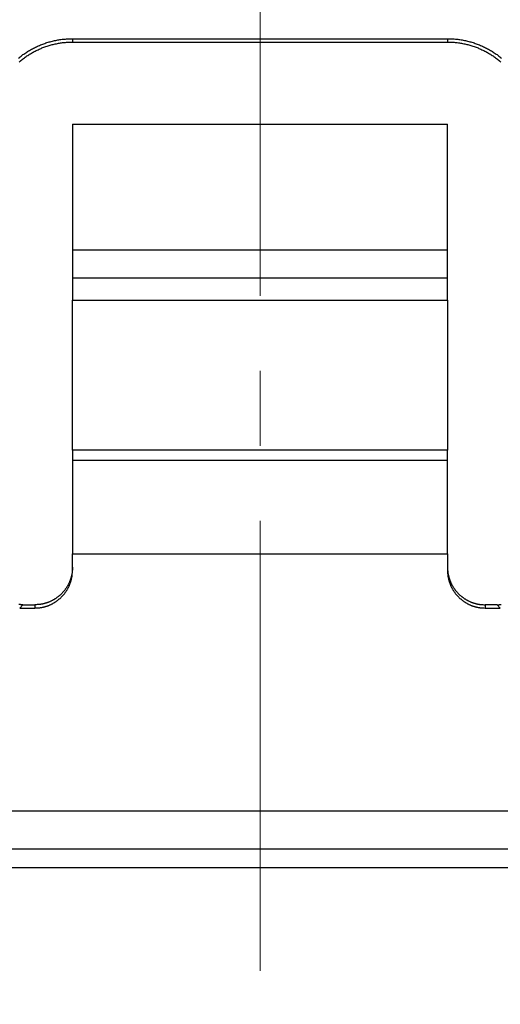
# Model space of a CAD drawing. Units: millimetres. Extents: x -594 to 0, y 0 to 420.
# Drawn here: x -140 to -127, y 241 to 267 of the extents above; entities that cross this region are included whole.
import ezdxf

# ---------------------------------------------------------------- set-up
doc = ezdxf.new("R2010")
doc.units = ezdxf.units.MM
doc.header["$LTSCALE"] = 2
doc.linetypes.add('CENTER', pattern=[9, 6, -1, 1, -1])
doc.layers.get('0').update_dxf_attribs({"lineweight": 25})
doc.layers.add('1', color=4, linetype='Continuous', lineweight=15)
doc.layers.add('20_PANERU', color=7, linetype='Continuous', lineweight=0)
doc.styles.get("Standard").update_dxf_attribs({"font": 'simplex.shx', "bigfont": 'extfont.shx'})
doc.dimstyles.new('FURUNO$0', dxfattribs={"dimtxt": 2.5, "dimasz": 2, "dimexe": 1, "dimexo": 1, "dimgap": 1.25, "dimtad": 3, "dimdec": 4, "dimdsep": 46, "dimtxsty": 'Standard', "dimblk": 'OPEN30', "dimcen": 0, "dimclrd": 4, "dimclre": 4, "dimclrt": 4, "dimadec": 4, "dimazin": 2, "dimtm": 1e-09, "dimtfac": 0.8, "dimtdec": 4, "dimtmove": 0, "dimatfit": 0, "dimldrblk": 'OPEN30', "dimfxl": 0, "dimtvp": 1, "dimtolj": 1, "dimtzin": 0, "dimarcsym": 0})

# ---------------------------------------------------------------- blocks, each defined once
blk = doc.blocks.new('_Open30')
at = {"color": 0, "lineweight": -2}
for p, q in [((-1, 0.2679), (0, 0)), ((0, 0), (-1, -0.2679)), ((0, 0), (-1, 0))]:
    blk.add_line(p, q, dxfattribs=at)
blk = doc.blocks.new('*D23')
at = {"layer": '1', "color": 4, "lineweight": -2}
for p, q in [((-135.508, 341.739), (-226, 341.739)), ((-224, 337.739), (-224, 248.469)), ((-135.508, 244.469), (-226, 244.469))]:
    blk.add_line(p, q, dxfattribs=at)
at = {"layer": 'Defpoints', "color": 0}
for p in [(-133.508, 341.739), (-224, 244.469), (-133.508, 244.469)]:
    blk.add_point(p, dxfattribs=at)
at = {"layer": '1', "color": 4, "lineweight": -2, "xscale": 4, "yscale": 4, "zscale": 4}
for p, rotation in [((-224, 341.739), 90), ((-224, 244.469), 270)]:
    blk.add_blockref('_Open30', p, dxfattribs=dict(at, rotation=rotation))
at = {"layer": '1', "color": 4, "insert": (-229, 293.104), "char_height": 5, "attachment_point": 5, "rotation": 90}
blk.add_mtext('\\A1;97.3', dxfattribs=at)

msp = doc.modelspace()

# ---------------------------------------------------------------- linework, layer by layer
at = {"linetype": 'Continuous'}
for p, q in [((-138.50757, 266.57841), (-138.50757, 266.48905)), ((-138.50757, 266.57841), (-128.50757, 266.57841)), ((-128.50757, 266.57841), (-128.50757, 266.48905)), ((-138.50757, 266.48905), (-128.50757, 266.48905)), ((-138.50757, 264.30376), (-138.50757, 260.9467)), ((-138.50757, 264.30376), (-128.50757, 264.30376)), ((-128.50757, 260.9467), (-128.50757, 264.30376)), ((-138.50757, 260.9467), (-138.50757, 260.19863)), ((-138.50757, 260.9467), (-128.50757, 260.9467)), ((-128.50757, 260.19863), (-128.50757, 260.9467)), ((-138.50757, 260.19863), (-138.50757, 259.60254)), ((-138.50757, 260.19863), (-128.50757, 260.19863)), ((-128.50757, 259.60254), (-128.50757, 260.19863)), ((-138.50757, 255.60498), (-138.50757, 259.60254)), ((-138.50757, 259.60254), (-128.50757, 259.60254)), ((-128.50757, 259.60254), (-128.50757, 255.60498)), ((-138.50757, 255.60498), (-138.50757, 255.33759)), ((-128.50757, 255.60498), (-138.50757, 255.60498)), ((-128.50757, 255.33759), (-128.50757, 255.60498)), ((-138.50757, 255.33759), (-138.50757, 252.83911)), ((-138.50757, 255.33759), (-128.50757, 255.33759)), ((-128.50757, 252.83911), (-128.50757, 255.33759)), ((-138.50757, 252.39802), (-138.50757, 252.83911)), ((-138.50757, 252.83911), (-128.50757, 252.83911)), ((-128.50757, 252.83911), (-128.50757, 252.39802)), ((-139.91453, 251.39741), (-139.82722, 251.48471)), ((-139.91453, 251.39741), (-139.50757, 251.39741)), ((-139.82722, 251.48471), (-139.50757, 251.48471)), ((-139.50757, 251.48471), (-139.50757, 251.39741)), ((-127.50757, 251.48471), (-127.50757, 251.39741)), ((-127.18792, 251.48471), (-127.50757, 251.48471)), ((-127.50757, 251.39741), (-127.10061, 251.39741)), ((-127.10061, 251.39741), (-127.18792, 251.48471)), ((-109.5634, 245.97579), (-157.45174, 245.97579)), ((-157.45174, 244.9764), (-109.5634, 244.9764)), ((-109.56224, 244.46883), (-157.4529, 244.46883))]:
    msp.add_line(p, q, dxfattribs=at)
for points in [[(-139.94665, 266.06101, -0.00660919), (-139.89947, 266.0989, -0.00662021), (-139.85137, 266.13551, -0.00662782), (-139.80241, 266.17071, -0.00664421), (-139.75266, 266.20454, -0.00661989), (-139.70209, 266.23696, -0.00660609), (-139.65076, 266.26801, -0.00660303), (-139.59868, 266.29762, -0.00659965), (-139.54591, 266.32584, -0.00658714), (-139.49244, 266.3526, -0.0065871), (-139.43832, 266.37794, -0.00659434), (-139.38357, 266.4018, -0.00657614), (-139.32825, 266.42423, -0.00653348), (-139.27238, 266.44516, -0.00658898), (-139.21592, 266.46463, -0.00672325), (-139.15885, 266.48257, -0.00653296), (-139.10156, 266.49904, -0.00609921), (-139.04417, 266.51395, -0.00673821), (-138.98541, 266.52739, -0.00805181), (-138.92482, 266.53929, -0.00610148), (-138.8677, 266.54958, -0.00205402), (-138.81586, 266.55813, -0.00864308), (-138.74867, 266.56554, -0.0149353), (-138.64446, 266.57232, -0.00726776), (-138.50756, 266.57841, -0.0038267)], [(-128.50758, 266.57841), (-128.44699, 266.57758, -0.00658088), (-128.3866, 266.57518, -0.00663485), (-128.32642, 266.57114, -0.00664584), (-128.26647, 266.56554, -0.00662029), (-128.20681, 266.55833, -0.00661096), (-128.14744, 266.54958, -0.0066044), (-128.08841, 266.53924, -0.00660005), (-128.02973, 266.52739, -0.00659185), (-127.97145, 266.51396, -0.00658785), (-127.91358, 266.49904, -0.00658266), (-127.85617, 266.48257, -0.00658021), (-127.79922, 266.46463, -0.00657742), (-127.74279, 266.44516, -0.00657649), (-127.68689, 266.42423, -0.00657626), (-127.63156, 266.4018, -0.00657706), (-127.57682, 266.37794, -0.0065797), (-127.5227, 266.3526, -0.00658173), (-127.46923, 266.32584, -0.00658612), (-127.41646, 266.29762, -0.00659072), (-127.36438, 266.26801, -0.00659992), (-127.31305, 266.23696, -0.00660203), (-127.26248, 266.20454, -0.00660601), (-127.21273, 266.17071, -0.00662017), (-127.16377, 266.13551, -0.00664423), (-127.11567, 266.0989, -0.00662774), (-127.06849, 266.06101, -0.00662021)], [(-139.92488, 265.96266, -0.00656222), (-139.88107, 265.99947, -0.00655384), (-139.83635, 266.03504, -0.00654972), (-139.79079, 266.06939, -0.00654031), (-139.74438, 266.10248, -0.00653537), (-139.69719, 266.13432, -0.00652887), (-139.64919, 266.16487, -0.00652624), (-139.60046, 266.19415, -0.00652298), (-139.55099, 266.22211, -0.00652007), (-139.50083, 266.24877, -0.00651524), (-139.44998, 266.27409, -0.00651991), (-139.39849, 266.29809, -0.00653275), (-139.34636, 266.32071, -0.00651816), (-139.29366, 266.342, -0.00648162), (-139.2404, 266.36187, -0.00654164), (-139.18654, 266.38039, -0.00668277), (-139.13207, 266.39747, -0.00649498), (-139.07735, 266.41316, -0.00606465), (-139.0225, 266.42738, -0.00671071), (-138.96629, 266.4402, -0.00803479), (-138.90829, 266.45158, -0.00607825), (-138.85358, 266.46142, -0.00202118), (-138.8039, 266.4696, -0.00863925), (-138.73941, 266.47671, -0.01493717), (-138.63924, 266.48321, -0.00725032), (-138.50756, 266.48906, -0.00380939)], [(-128.50758, 266.48906), (-128.44924, 266.48826, -0.00655438), (-128.39114, 266.48595, -0.00662534), (-128.3333, 266.48208, -0.00664306), (-128.27573, 266.47671, -0.00661044), (-128.21848, 266.4698, -0.00659858), (-128.16156, 266.46142, -0.00658987), (-128.10502, 266.45153, -0.0065841), (-128.04885, 266.4402, -0.00657119), (-127.9931, 266.42739, -0.00656437), (-127.93779, 266.41316, -0.00655411), (-127.88295, 266.39747, -0.00654832), (-127.8286, 266.38039, -0.00653977), (-127.77477, 266.36187, -0.00653506), (-127.72148, 266.342, -0.00652881), (-127.66877, 266.32071, -0.00652552), (-127.61665, 266.29809, -0.00652175), (-127.56516, 266.27409, -0.00652004), (-127.51431, 266.24877, -0.00651891), (-127.46415, 266.22211, -0.00651885), (-127.41468, 266.19415, -0.00652034), (-127.36595, 266.16487, -0.00652197), (-127.31795, 266.13432, -0.00652616), (-127.27076, 266.10248, -0.00652915), (-127.22435, 266.06939, -0.00653539), (-127.17879, 266.03504, -0.00654023), (-127.13407, 265.99947, -0.00654972), (-127.09026, 265.96266, -0.00655387)], [(-138.50756, 252.48533), (-138.50792, 252.45819, -0.00632358), (-138.50895, 252.43124, -0.00641908), (-138.51068, 252.40448, -0.00647839), (-138.51309, 252.3779, -0.00649704), (-138.51619, 252.35154, -0.00652875), (-138.51995, 252.32538, -0.00655784), (-138.5244, 252.29945, -0.00658711), (-138.5295, 252.27373, -0.00660577), (-138.53527, 252.24824, -0.00662642), (-138.5417, 252.22299, -0.00663915), (-138.54879, 252.19799, -0.00665227), (-138.55651, 252.17323, -0.00665788), (-138.5649, 252.14873, -0.0066631), (-138.57392, 252.12449, -0.00666183), (-138.58358, 252.10052, -0.00665925), (-138.59387, 252.07682, -0.00665113), (-138.6048, 252.05342, -0.00664096), (-138.61635, 252.03029, -0.00662637), (-138.62853, 252.00747, -0.00660871), (-138.64131, 251.98494, -0.00658751), (-138.65472, 251.96273, -0.00656342), (-138.66873, 251.94083, -0.00653764), (-138.68335, 251.91926, -0.00648572), (-138.69854, 251.89802, -0.00641441), (-138.71433, 251.87714, -0.00635508), (-138.73065, 251.85663, -0.00630163), (-138.74751, 251.83653, -0.00626127), (-138.76489, 251.81682, -0.00622926), (-138.78277, 251.79755, -0.00620871), (-138.80113, 251.77871, -0.0061973), (-138.81996, 251.76035, -0.00619636), (-138.83922, 251.74246, -0.00620572), (-138.85892, 251.72508, -0.00622439), (-138.87903, 251.7082, -0.00625435), (-138.89953, 251.69187, -0.00629286), (-138.9204, 251.67607, -0.0063443), (-138.94164, 251.66086, -0.00640176), (-138.9632, 251.64623, -0.00647096), (-138.9851, 251.6322, -0.0065232), (-139.0073, 251.61878, -0.0065518), (-139.02982, 251.60597, -0.00657631), (-139.05264, 251.59377, -0.00659609), (-139.07576, 251.58221, -0.00662039), (-139.09916, 251.57126, -0.00664922), (-139.12285, 251.56095, -0.00664472), (-139.14681, 251.55126, -0.00661389), (-139.17103, 251.54222, -0.00667685), (-139.19554, 251.53381, -0.0068182), (-139.22035, 251.52606, -0.00661828), (-139.24529, 251.51895, -0.0061698), (-139.27032, 251.51252, -0.00681058), (-139.29601, 251.50672, -0.00812222), (-139.32258, 251.50158, -0.00612042), (-139.34765, 251.49714, -0.00204154), (-139.37044, 251.49346, -0.00864679), (-139.40016, 251.49026, -0.01477745), (-139.44652, 251.48734, -0.00710783), (-139.50757, 251.48471, -0.00372272)], [(-139.50757, 251.39741), (-139.48043, 251.39777, 0.00634956), (-139.45348, 251.3988, 0.00644633), (-139.42673, 251.40054, 0.00650507), (-139.40016, 251.40296, 0.00652103), (-139.37381, 251.40607, 0.00655069), (-139.34765, 251.40984, 0.00657784), (-139.32172, 251.4143, 0.00660519), (-139.29601, 251.41942, 0.0066215), (-139.27053, 251.42521, 0.00664001), (-139.24529, 251.43165, 0.00665036), (-139.22029, 251.43876, 0.00666127), (-139.19554, 251.44651, 0.00666443), (-139.17104, 251.45492, 0.00666743), (-139.14681, 251.46396, 0.00666373), (-139.12285, 251.47365, 0.00665896), (-139.09916, 251.48396, 0.00664849), (-139.07576, 251.49491, 0.00663623), (-139.05264, 251.50647, 0.00661941), (-139.02982, 251.51867, 0.00659983), (-139.0073, 251.53147, 0.00657661), (-138.9851, 251.5449, 0.00655078), (-138.9632, 251.55892, 0.00652313), (-138.94164, 251.57356, 0.00647125), (-138.9204, 251.58877, 0.00640178), (-138.89953, 251.60456, 0.00634423), (-138.87903, 251.6209, 0.00629285), (-138.85892, 251.63777, 0.00625437), (-138.83922, 251.65516, 0.00622439), (-138.81996, 251.67305, 0.00620571), (-138.80113, 251.69141, 0.00619636), (-138.78277, 251.71025, 0.0061973), (-138.76489, 251.72952, 0.00620872), (-138.74751, 251.74922, 0.00622925), (-138.73065, 251.76933, 0.00626125), (-138.71433, 251.78984, 0.00630163), (-138.69854, 251.81072, 0.00635516), (-138.68335, 251.83196, 0.00641439), (-138.66873, 251.85353, 0.00648544), (-138.65472, 251.87543, 0.00653772), (-138.64131, 251.89764, 0.00656446), (-138.62853, 251.92017, 0.00658724), (-138.61635, 251.94299, 0.00660502), (-138.6048, 251.96611, 0.00662741), (-138.59387, 251.98952, 0.00665401), (-138.58358, 252.01322, 0.00664746), (-138.57392, 252.03718, 0.00661436), (-138.5649, 252.06141, 0.00667504), (-138.55651, 252.08592, 0.00681364), (-138.54878, 252.11074, 0.00661194), (-138.5417, 252.13569, 0.00616228), (-138.53528, 252.16073, 0.00679914), (-138.5295, 252.18643, 0.00810405), (-138.52438, 252.213, 0.00610623), (-138.51995, 252.23808, 0.00203994), (-138.51628, 252.26087, 0.00862014), (-138.51309, 252.2906, 0.01472274), (-138.51018, 252.33697, 0.00708079), (-138.50756, 252.39803, 0.00370896)], [(-128.50758, 252.48533), (-128.50722, 252.45819, 0.00632358), (-128.50619, 252.43124, 0.00641908), (-128.50446, 252.40448, 0.00647839), (-128.50205, 252.3779, 0.00649704), (-128.49895, 252.35154, 0.00652875), (-128.49519, 252.32538, 0.00655784), (-128.49074, 252.29945, 0.00658711), (-128.48564, 252.27373, 0.00660577), (-128.47987, 252.24824, 0.00662642), (-128.47344, 252.22299, 0.00663915), (-128.46635, 252.19799, 0.00665227), (-128.45863, 252.17323, 0.00665788), (-128.45024, 252.14873, 0.0066631), (-128.44122, 252.12449, 0.00666183), (-128.43156, 252.10052, 0.00665925), (-128.42127, 252.07682, 0.00665113), (-128.41034, 252.05342, 0.00664096), (-128.39879, 252.03029, 0.00662637), (-128.38661, 252.00747, 0.00660871), (-128.37383, 251.98494, 0.00658751), (-128.36042, 251.96273, 0.00656342), (-128.34641, 251.94083, 0.00653764), (-128.33179, 251.91926, 0.00648572), (-128.3166, 251.89802, 0.00641441), (-128.30081, 251.87714, 0.00635508), (-128.28449, 251.85663, 0.00630163), (-128.26763, 251.83653, 0.00626127), (-128.25025, 251.81682, 0.00622926), (-128.23237, 251.79755, 0.00620871), (-128.21401, 251.77871, 0.0061973), (-128.19518, 251.76035, 0.00619636), (-128.17592, 251.74246, 0.00620572), (-128.15622, 251.72508, 0.00622439), (-128.13611, 251.7082, 0.00625435), (-128.11561, 251.69187, 0.00629286), (-128.09474, 251.67607, 0.0063443), (-128.0735, 251.66086, 0.00640176), (-128.05194, 251.64623, 0.00647096), (-128.03004, 251.6322, 0.0065232), (-128.00784, 251.61878, 0.0065518), (-127.98532, 251.60597, 0.00657631), (-127.9625, 251.59377, 0.00659609), (-127.93938, 251.58221, 0.00662039), (-127.91598, 251.57126, 0.00664922), (-127.89229, 251.56095, 0.00664472), (-127.86833, 251.55126, 0.00661389), (-127.84411, 251.54222, 0.00667685), (-127.8196, 251.53381, 0.0068182), (-127.79479, 251.52606, 0.00661828), (-127.76985, 251.51895, 0.0061698), (-127.74482, 251.51252, 0.00681058), (-127.71913, 251.50672, 0.00812222), (-127.69256, 251.50158, 0.00612042), (-127.66749, 251.49714, 0.00204154), (-127.6447, 251.49346, 0.00864679), (-127.61498, 251.49026, 0.01477745), (-127.56862, 251.48734, 0.00710783), (-127.50757, 251.48471, 0.00372272)], [(-128.50758, 252.39803), (-128.50722, 252.37089, 0.00632352), (-128.50619, 252.34394, 0.00641904), (-128.50446, 252.31717, 0.00647835), (-128.50205, 252.2906, 0.00649701), (-128.49895, 252.26424, 0.00652873), (-128.49519, 252.23808, 0.00655783), (-128.49074, 252.21214, 0.00658711), (-128.48564, 252.18643, 0.00660577), (-128.47987, 252.16094, 0.00662643), (-128.47344, 252.13569, 0.00663916), (-128.46635, 252.11068, 0.00665229), (-128.45863, 252.08592, 0.00665789), (-128.45024, 252.06143, 0.00666312), (-128.44122, 252.03718, 0.00666185), (-128.43156, 252.01322, 0.00665927), (-128.42127, 251.98952, 0.00665115), (-128.41034, 251.96611, 0.00664098), (-128.39879, 251.94299, 0.00662639), (-128.38661, 251.92017, 0.00660872), (-128.37383, 251.89764, 0.00658752), (-128.36042, 251.87543, 0.00656342), (-128.34641, 251.85353, 0.00653765), (-128.33179, 251.83196, 0.00648572), (-128.3166, 251.81072, 0.00641441), (-128.30081, 251.78984, 0.00635508), (-128.28449, 251.76933, 0.00630163), (-128.26763, 251.74922, 0.00626127), (-128.25025, 251.72952, 0.00622926), (-128.23237, 251.71025, 0.00620871), (-128.21401, 251.69141, 0.0061973), (-128.19518, 251.67305, 0.00619636), (-128.17592, 251.65516, 0.00620572), (-128.15622, 251.63777, 0.00622439), (-128.13611, 251.6209, 0.00625435), (-128.11561, 251.60456, 0.00629286), (-128.09474, 251.58877, 0.0063443), (-128.0735, 251.57356, 0.00640176), (-128.05194, 251.55892, 0.00647097), (-128.03004, 251.5449, 0.0065232), (-128.00784, 251.53147, 0.00655182), (-127.98532, 251.51867, 0.00657633), (-127.9625, 251.50647, 0.00659612), (-127.93938, 251.49491, 0.00662043), (-127.91598, 251.48396, 0.00664928), (-127.89229, 251.47365, 0.00664479), (-127.86833, 251.46396, 0.00661396), (-127.84411, 251.45492, 0.00667693), (-127.8196, 251.44651, 0.0068183), (-127.79479, 251.43876, 0.00661839), (-127.76985, 251.43165, 0.0061699), (-127.74482, 251.42522, 0.00681071), (-127.71913, 251.41942, 0.0081224), (-127.69256, 251.41428, 0.00612055), (-127.66749, 251.40984, 0.00204157), (-127.6447, 251.40615, 0.008647), (-127.61498, 251.40296, 0.01477786), (-127.56862, 251.40004, 0.00710802), (-127.50757, 251.39741, 0.00372282)], [(-139.82724, 251.48471), (-139.85435, 251.48507, -0.00633921), (-139.88127, 251.4861, -0.00643543), (-139.90801, 251.48784, -0.00649436), (-139.93455, 251.49025, -0.00651138)], [(-127.1879, 251.48471), (-127.16079, 251.48507, 0.00633921), (-127.13387, 251.4861, 0.00643543), (-127.10713, 251.48784, 0.00649436), (-127.08059, 251.49025, 0.00651138)]]:
    msp.add_lwpolyline(points, format="xyb", dxfattribs=at)
at = {"layer": '20_PANERU', "color": 4, "linetype": 'CENTER'}
msp.add_line((-133.50757, 343.72522), (-133.50757, 240.82957), dxfattribs=at)

# ---------------------------------------------------------------- dimensions: what is measured, and where the dimension line sits
at = {"layer": '1'}
dim = msp.add_linear_dim(base=(-224, 244.46883), p1=(-133.50757, 341.73867), p2=(-133.50757, 244.46883), angle=90, dimstyle='FURUNO$0', override={"dimscale": 2, "dimdec": 1}, dxfattribs=at)
dim.commit()
dim.dimension.update_dxf_attribs({"geometry": '*D23', "text_midpoint": (-229, 293.10375)})

doc.saveas('drawing.dxf')
